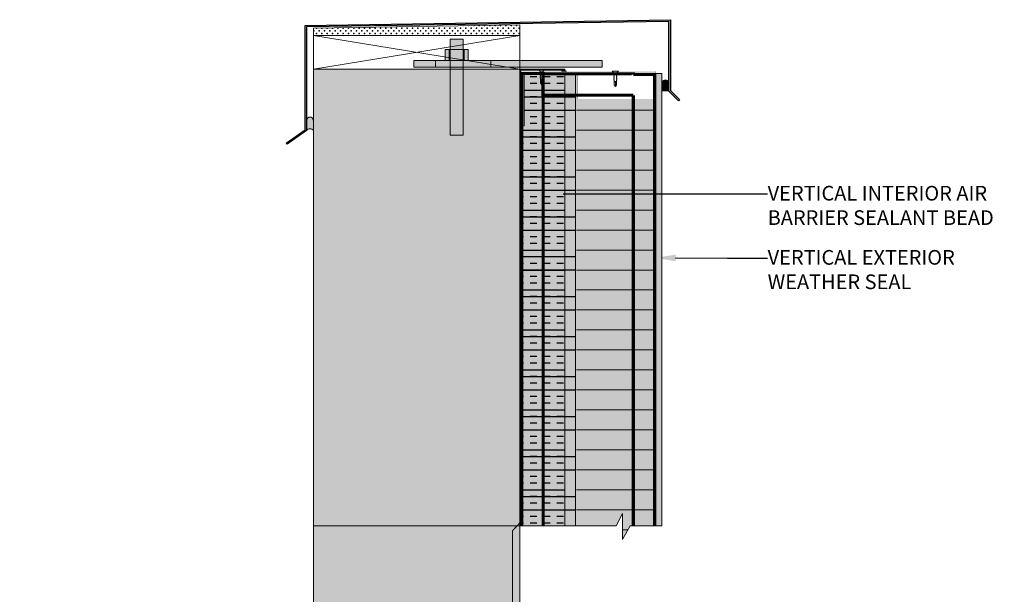
# Model space of a CAD drawing. Units: millimetres. Extents: x -452722 to 0, y -14390 to 26101.
# Drawn here: x -414393 to -413469, y -9760 to -9221 of the extents above; entities that cross this region are included whole.
import ezdxf
from ezdxf import colors
from ezdxf.entities.mleader import LeaderData, LeaderLine
from ezdxf.math import Vec2, Vec3

# ---------------------------------------------------------------- set-up
doc = ezdxf.new("R2010")
doc.units = ezdxf.units.MM
doc.header["$MEASUREMENT"] = 0
doc.linetypes.add('HIDDEN', pattern=[0.375, 0.25, -0.125])
doc.layers.get('0').update_dxf_attribs({"lineweight": 0})
for name, color, linetype, lineweight, true_color in [('0-28MM GA METAL SHEET', 7, 'Continuous', 0, 0xde4d21), ('0-TRANSITION MEMBRANE', 7, 'HIDDEN', 9, 0xdf0c91), ('1-SMOKE SEAL', 7, 'Continuous', 0, 0xcccccc), ('2-STAGE-CAULK-HIDDEN', 1, 'HIDDEN', 5, 0xff0000)]:
    doc.layers.add(name, color=color, linetype=linetype, lineweight=lineweight, true_color=true_color)
for name, color, linetype, lineweight in [('0-BASE', 8, 'Continuous', 0), ('0-BLUESKIN', 4, 'Continuous', 0), ('0-Connectors', 110, 'Continuous', 5), ('0-Edge Closure', 231, 'Continuous', 0), ('0-GENM', 142, 'Continuous', 5), ('0-Grout', 142, 'Continuous', 0), ('0-Hatch', 251, 'Continuous', 0), ('0-INSULATION', 82, 'Continuous', 0), ('0-Panel-Type-01', 24, 'Continuous', 20), ('0-SMARTCI', 60, 'Continuous', 0), ('1-NOTES', 2, 'Continuous', 15), ('A-HATCH', 214, 'Continuous', 5), ('SM_FASTENERS', 51, 'Continuous', 0)]:
    doc.layers.add(name, color=color, linetype=linetype, lineweight=lineweight)
doc.layers.add('ALUMINUM', color=3, linetype='Continuous')
doc.layers.add('HATCH', color=250, linetype='Continuous')
doc.styles.get("Standard").update_dxf_attribs({"font": 'arial.ttf'})
pattern_1 = [(90, (221731.356588, 321745.219682), (-37.50000000000001, 0), []), (90, (221743.856587979, 321757.719681979), (-37.50000000000001, 0), [])]

# ---------------------------------------------------------------- blocks, each defined once
blk = doc.blocks.new('*U865')
at = {"color": 0}
for p, q in [((-0.15625, 4.149339929426787e-07), (-0.0625, -0.1250010508452238)), ((0.15625, -4.149339929426787e-07), (-0.15625, 4.149339929426787e-07)), ((-0.08939515564225076, -0.4236825966043329), (-0.06250143812803799, -0.4392103710786546)), ((-0.08939500983751714, -0.3467604407165186), (-0.06250129232330437, -0.3622882151908402)), ((-0.08939443657391166, -0.2698379700698683), (-0.0625007190596989, -0.2853657445441899)), ((-0.08939429076917804, -0.1929158141818266), (-0.06250057325496527, -0.2084435886561482)), ((-0.08939430073587573, -0.4236843064252684), (-0.06250052435825637, -0.4081576694841647)), ((-0.08939415493114211, -0.3467621505374541), (-0.0625003785539775, -0.3312355135963503)), ((-0.08939358166753664, -0.2698396798908038), (-0.06249980528991728, -0.2543130429497)), ((-0.08939343586280302, -0.1929175240027621), (-0.06249965948518366, -0.1773908870616583)), ((-0.06250083260451955, -0.4584343911686526), (-0.06250116288947583, -0.671681263753992)), ((-0.06250058322075347, -0.4392116534448109), (-0.06250067016298999, -0.4850798253722064)), ((-0.06250043741601985, -0.3622894975569966), (-0.06250052435871112, -0.4081576694841647)), ((-0.06250029161128623, -0.2853673416689548), (-0.0625003785539775, -0.3312355135963503)), ((-0.0625, -0.1250010508452238), (0.06249957254203764, -0.1250005633892215)), ((-0.06249971834768075, -0.2084448710223046), (-0.06249980528991728, -0.2543130429497)), ((-0.06249957254294713, -0.1250018089574883), (-0.06249965948518366, -0.1773908870616583)), ((0.06249823538998545, -0.4584311023929755), (0.06249840965210662, -0.6716808133876384)), ((0.08939233824594339, -0.4236831628081745), (0.06249856186741454, -0.4392104078744978)), ((0.08939248405067701, -0.3467610069201328), (0.06249870767214816, -0.3622882519864561)), ((0.06249898932219367, -0.43921040787518), (0.06249890238041189, -0.4850782846049242)), ((0.06249913512692729, -0.3622882519873656), (0.06249904818514551, -0.4081561287171098)), ((0.08939148333729463, -0.4236827353518038), (0.06249904818514551, -0.4081561287171098)), ((0.06249928093166091, -0.2853660960993238), (0.06249919398987913, -0.3312339728290681)), ((0.08939162914202825, -0.346760579463762), (0.06249919398987913, -0.3312339728290681)), ((0.08939305731428249, -0.2698385362737099), (0.06249928093575363, -0.2853657813400332)), ((0.08939320311901611, -0.1929163803856682), (0.06249942674048725, -0.2084436254519915)), ((0.06249957254203764, -0.1250005633892215), (0.15625, -4.149339929426787e-07)), ((0.06249985419526638, -0.2084436254526736), (0.06249976725348461, -0.2543115021824178)), ((0.08939220240563372, -0.2698381088171118), (0.06249976725348461, -0.2543115021824178)), ((0.0625, -0.1250005633878573), (0.06249991305821823, -0.1773893462946035)), ((0.08939234821036735, -0.1929159529292974), (0.06249991305821823, -0.1773893462946035)), ((-0.06250130228909256, -0.5930562799795029), (-0.06250138923178383, -0.638924451906671)), ((-0.06250115648435894, -0.5161341240914612), (-0.06250124342705021, -0.5620022960188567)), ((-4.440892098500626e-16, -0.7499995850660071), (-0.06249945307035931, -0.6716813008468239)), ((-4.440892098500626e-16, -0.7499995850660071), (-2.388628677074678e-07, -0.5450516039575177)), ((-4.440892098500626e-16, -0.7499995850660071), (0.06249840965210662, -0.6716808133876384)), ((0.06249827025385457, -0.593055034409872), (0.0624981833120728, -0.6389229111396162)), ((0.06249841605858819, -0.5161328785218302), (0.06249832911680642, -0.5620007552515744))]:
    blk.add_line(p, q, dxfattribs=at)
for centre, radius, start, end in [((-0.03678796443619126, -0.5401194571244361), 0.03711688059674572, 352.3638648137004, 133.8476602137804), ((0.03698499111603404, -0.5405085817803688), 0.03726320285593363, 46.7865593503853, 187.0027576575378)]:
    blk.add_arc(centre, radius, start, end, dxfattribs=at)
blk = doc.blocks.new('*U898')
at = {"layer": '0-28MM GA METAL SHEET', "true_color": 0xcd2027, "transparency": 33554559}
h = blk.add_hatch(color=242, dxfattribs=at)
h.dxf.hatch_style = 1
h.paths.add_polyline_path([(-424.2209690114922, 127.1999999999989), (-424.2209690114922, 126.1999999999989), (3, 126.2000000000007), (3, 85.20000000000073), (4, 85.20000000000073), (4, 127.2000000000007)])
at = {"layer": '0-28MM GA METAL SHEET', "true_color": 0x636466, "transparency": 33554559}
h = blk.add_hatch(color=251, dxfattribs=at)
h.dxf.hatch_style = 1
h.paths.add_polyline_path([(-49, 125.2000000000007), (-49, 123.2000000000007), (0, 123.2000000000007), (0, 0), (2, 0), (2, 125.2000000000007)])
at = {"layer": '0-28MM GA METAL SHEET', "true_color": 0xf27172, "transparency": 33554559}
h = blk.add_hatch(color=11, dxfattribs=at)
h.dxf.hatch_style = 1
edge = h.paths.add_edge_path()
edge.add_line((3, 87.308853609793), (3, 85.19999999999709))
edge.add_line((3, 85.19999999999709), (4, 85.19999999999163))
edge.add_arc((4.530837426079405, 82.53584764908813), 2.716522799784918, 101.2687123252859, 158.6928572570805)
edge.add_line((2, 83.52294341166998), (1.999999999941792, 87.22548868402191))
edge.add_arc((2.495524540112649, 87.32085631252556), 0.5046182264622928, -1.3629494929534758, 190.8938279575696, ccw=False)
at = {"layer": '0-Hatch'}
h = blk.add_hatch(dxfattribs=at)
h.set_pattern_fill('ANSI31', color=256, scale=150, angle=45)
h.set_pattern_definition([(90, (221731.356588, 321745.219682), (-18.75, 0), [])])
h.paths.add_polyline_path([(-25, 1.200000000000724), (-25, 74.20000000000073), (-424.2209690114922, 74.20000000000073), (-424.2209690114923, 36.79980466557938), (-412.8101007614231, 31.02843143631799), (-437.1343090909231, 31.02843143631799), (-424.2209690114922, 23.8149488684612), (-424.2209690114922, 1.200000000000728)])
at = {"layer": '0-Hatch', "true_color": 0x7d7d7d}
h = blk.add_hatch(color=8, dxfattribs=at)
h.dxf.hatch_style = 1
h.paths.add_polyline_path([(-424.2209690114922, 74.20000000000073), (0, 74.20000000000073), (0, 75.20000000000073), (-424.2209690114922, 75.20000000000073)])
h.paths.add_polyline_path([(-424.2209690114922, 1.200000000000732), (0, 1.200000000000728), (0, 0), (-424.2209690114922, 4.440892098500626e-15)])
h = blk.add_hatch(color=8, dxfattribs=at)
h.dxf.hatch_style = 1
h.paths.add_polyline_path([(-1, 73.20000000000073), (-24, 73.20000000000073), (-24, 2.200000000000728), (-1, 2.200000000000728)], flags=16)
h.paths.add_polyline_path([(0, 74.20000000000073), (-25, 74.20000000000073), (-25, 1.200000000000728), (0, 1.200000000000728)])
at = {"layer": '0-INSULATION', "true_color": 0xc7c8ca, "transparency": 33554559}
h = blk.add_hatch(color=9, dxfattribs=at)
h.dxf.hatch_style = 1
h.paths.add_polyline_path([(-424.2209690114922, 126.1999999999989), (-49, 126.2000000000007), (-49, 123.2000000000007), (0, 123.2000000000007), (0, 85.20000000000073), (-424.2209690114922, 85.20000000000073)])
h.paths.add_polyline_path([(-424.2209690114922, 85.20000000000073), (0, 85.20000000000073), (0, 75.20000000000073), (-424.2209690114922, 75.20000000000073)])
at = {"layer": '0-Panel-Type-01', "true_color": 0x58595a, "transparency": 33554559}
h = blk.add_hatch(color=251, dxfattribs=at)
h.dxf.hatch_style = 1
h.paths.add_polyline_path([(-424.2209690114922, -5.999999999999992), (0, -6), (0, 0), (-424.2209690114922, 7.993605777301127e-15)])
at = {"layer": 'HATCH'}
h = blk.add_hatch(dxfattribs=at)
h.set_pattern_fill('INSUL', color=256, scale=50, angle=90, style=0)
h.set_pattern_definition([(90, (221731.356588, 321745.219682), (-18.75, 1.148106374200644e-15), []), (90, (221725.106588, 321745.219682), (-18.75, 1.148106374200644e-15), [6.25, -6.25]), (90, (221718.856588, 321745.219682), (-18.75, 1.148106374200644e-15), [6.25, -6.25])])
h.paths.add_polyline_path([(-424.2209690114922, 126.1999999999989), (-49, 126.2000000000007), (-49, 123.2000000000007), (0, 123.2000000000007), (0, 85.20000000000073), (-424.2209690114922, 85.20000000000073)])
h = blk.add_hatch(dxfattribs=at)
h.set_pattern_fill('ANSI32', color=256, scale=100, angle=45, style=0)
h.set_pattern_definition(pattern_1)
h.paths.add_polyline_path([(-424.2209690114922, 126.1999999999989), (-49, 126.2000000000007), (-49, 123.2000000000007), (0, 123.2000000000007), (0, 85.20000000000073), (-424.2209690114922, 85.20000000000073)])
h.paths.add_polyline_path([(-424.2209690114922, 85.20000000000073), (0, 85.20000000000073), (0, 75.20000000000073), (-424.2209690114922, 75.20000000000073)])
h = blk.add_hatch(dxfattribs=at)
h.set_pattern_fill('ANSI32', color=256, scale=100, angle=45, style=0)
h.set_pattern_definition(pattern_1)
h.paths.add_polyline_path([(-424.2209690114922, 85.20000000000073), (0, 85.20000000000073), (0, 75.20000000000073), (-424.2209690114922, 75.20000000000073)])
at = {"layer": 'HATCH', "true_color": 0x939598, "transparency": 33554559}
h = blk.add_hatch(color=252, dxfattribs=at)
h.dxf.hatch_style = 1
h.paths.add_polyline_path([(-424.2209690114922, 74.20000000000073), (-424.2209690114922, 36.79980466557937), (-412.810100761423, 31.02843143631799), (-437.134309090923, 31.02843143631799), (-424.2209690114922, 23.81494886846124), (-424.2209690114922, 1.200000000000728), (-25, 1.200000000000728), (-25, 74.20000000000073)])
at = {"layer": '0-28MM GA METAL SHEET'}
blk.add_lwpolyline([(-424.2209690114922, 127.1999999999989), (-424.2209690114922, 126.1999999999989), (3, 126.2000000000007), (3, 85.20000000000073), (4, 85.20000000000073), (4, 127.2000000000007), (-424.2209690114922, 127.2000000000007)], dxfattribs=at)
blk.add_lwpolyline([(3, 87.308853609793), (3, 85.19999999999709), (4, 85.19999999999163, 0.2559386246478177), (2, 83.52294341166998), (1.999999999941792, 87.22548868402191, -1.113118008985313), (2.999999999941792, 87.30885360832508, -84.07219487788063)], format="xyb", dxfattribs=at)
at = {"layer": '0-Edge Closure', "const_width": 0.1}
for points in [[(0, 74.20000000000073), (-25, 74.20000000000073), (-25, 1.200000000000728), (0, 1.200000000000728)], [(-1, 73.20000000000073), (-24, 73.20000000000073), (-24, 2.200000000000728), (-1, 2.200000000000728)]]:
    blk.add_lwpolyline(points, close=True, dxfattribs=at)
at = {"layer": '0-INSULATION'}
for points in [[(-424.2209690114922, 126.1999999999989), (-49, 126.2000000000007), (-49, 123.2000000000007), (0, 123.2000000000007), (0, 85.20000000000073), (-424.2209690114922, 85.20000000000073)], [(-424.2209690114922, 85.20000000000073), (0, 85.20000000000073), (0, 75.20000000000073), (-424.2209690114922, 75.20000000000073)]]:
    blk.add_lwpolyline(points, close=True, dxfattribs=at)
at = {"layer": '0-Panel-Type-01', "const_width": 0.1}
for points in [[(-424.2209690114922, 74.20000000000073), (-25, 74.20000000000073), (-25, 1.200000000000728), (-424.2209690114922, 1.200000000000732), (-424.2209690114922, 23.81494886846122), (-437.134309090923, 31.02843143631799), (-412.8101007614231, 31.02843143631799), (-424.2209690114922, 36.79980466557937)], [(-424.2209690114922, 74.20000000000073), (0, 74.20000000000073), (0, 75.20000000000073), (-424.2209690114922, 75.20000000000073)], [(-424.2209690114922, 1.200000000000732), (0, 1.200000000000728), (0, 0), (-424.2209690114922, 4.440892098500626e-15)]]:
    blk.add_lwpolyline(points, close=True, dxfattribs=at)
at = {"layer": '0-Panel-Type-01'}
for points in [[(-424.2209690114922, 75.20000000000073), (0, 75.20000000000073), (0, 0), (-424.2209690114922, 4.440892098500626e-15), (-424.2209690114922, 23.81494886846122), (-437.134309090923, 31.02843143631799), (-412.8101007614231, 31.02843143631799), (-424.2209690114922, 36.79980466557937)], [(-424.2209690114922, -5.999999999999992), (0, -6), (0, 0), (-424.2209690114922, 7.993605777301127e-15)]]:
    blk.add_lwpolyline(points, close=True, dxfattribs=at)
at = {"layer": '0-SMARTCI', "const_width": 0.1}
blk.add_lwpolyline([(-49, 125.2000000000007), (-49, 123.2000000000007), (0, 123.2000000000007), (0, 0), (0, 0), (2, 0), (2, 125.2000000000007), (-49, 125.2000000000007)], dxfattribs=at)
at = {"layer": 'SM_FASTENERS', "xscale": 19.04997218697942, "yscale": 19.04997218697942, "zscale": 19.04997218697942, "rotation": 269.9999999999956}
for p in [(4, 106.8351987224796), (1.999999999999999, 37.69999592846941)]:
    blk.add_blockref('*U865', p, dxfattribs=at)
blk = doc.blocks.new('A$C9c551b82')
at = {"layer": '0-TRANSITION MEMBRANE', "ltscale": 25, "const_width": 1, "elevation": -1.251649822876259e-08}
blk.add_lwpolyline([(4.990709904930554, -92.1230348381232), (4.990709904930554, -70.77617643212761), (-0.8223970966064371, -65.01196355631146), (-0.8223970966064371, 64.98803644368854), (6.0345416914206, 72.35362550108948), (6.0345416914206, 95.99949665665736)], dxfattribs=at)
blk = doc.blocks.new('A$Ca9d2e373')
at = {"layer": '0-Panel-Type-01', "true_color": 0x7d7d7d}
h = blk.add_hatch(color=8, dxfattribs=at)
h.dxf.hatch_style = 1
h.paths.add_polyline_path([(-104.4832126786932, -6.000000204892785), (-130.4832126786932, -6.000000258985892), (-130.4832126786932, -3.548957465682179e-07), (-104.4832126786932, -3.548957465682179e-07)])
h.paths.add_polyline_path([(-130.4832126786932, -6.000000258985892), (-142.4832126786932, -6.000000283951522), (-142.4832126786932, -3.548957465682179e-07), (-147.3074420558405, -2.960568963317201e-07), (-147.3074420558405, 10.37543844160973), (-142.483212678635, 10.37543844160973), (-142.4832126786932, 19.99999999986176), (-130.4832126786932, 19.99999999985994), (-130.483212678635, 10.37543844160973), (-125.658983301546, 10.37543844160973), (-125.658983301546, -2.525484887883067e-07), (-130.4832126786932, -3.548957465682179e-07)])
h.paths.add_polyline_path([(-142.4832126786932, -6.000000283951522), (-156.1832126787049, -6.000000312453267), (-156.1832126787049, -3.548957465682179e-07), (-142.4832126786932, -3.548957465682179e-07)])
h.paths.add_polyline_path([(-156.1832126787049, -6.000000312453267), (-176.5832126787282, -6.000000354895747), (-176.5832126787282, -3.548957465682179e-07), (-156.1832126787049, -3.138957254122943e-07)])
h.paths.add_polyline_path([(-130.4832126786932, -69.88492912549191), (-142.4832126786932, -69.88492912549191), (-142.4832126786932, -6.000000354895747), (-130.4832126786932, -6.000000354895747)])
h.paths.add_polyline_path([(-6, -6), (0, -6.000000000003638), (0, 0), (-104.4832126786932, -2.099895937135443e-07), (-104.4832126786932, -6.000000204892785)])
at = {"layer": '0-Connectors'}
for p, q in [((-142.4832126786932, -3.548957465682179e-07, 6.258249114381295e-09), (-142.4832126786932, 19.99999999986176, 6.258249114381295e-09)), ((-142.4832126786932, 19.99999999985994, 6.258249114381296e-09), (-130.4832126786932, 19.99999999985994, 6.258249114381296e-09)), ((-130.4832126786932, 19.99999999985994, 6.258249114381295e-09), (-130.4832126786932, -3.548957465682179e-07, 6.258249114381295e-09)), ((-147.3074420558405, 10.37543844160973, 6.258249114381295e-09), (-147.3074420558405, 10.37543844160973, 6.258249114381295e-09)), ((-147.3074420558405, 10.37543844160973, 6.258249114381295e-09), (-136.4832126786932, 10.37543844160973, 6.258249114381295e-09)), ((-136.4832126786932, 10.37543844160973, 6.258249114381295e-09), (-147.3074420558405, 10.37543844160973, 6.258249114381295e-09)), ((-147.3074420558405, 10.37543844160973, 6.258249114381295e-09), (-147.3074420558405, -3.648819983936846e-07, 6.258249114381295e-09)), ((-147.3074420558405, -3.648819983936846e-07, 6.258249114381295e-09), (-147.3074420558405, 10.37543844160973, 6.258249114381295e-09)), ((-143.4832126786932, -3.648819983936846e-07, 6.258249114381295e-09), (-143.4832126786932, 10.37543844160973, 6.258249114381295e-09)), ((-143.4832126786932, 10.37543844160973, 6.258249114381295e-09), (-129.4832126786932, 10.37543844160973, 6.258249114381295e-09)), ((-129.4832126786932, 10.37543844160973, 6.258249114381295e-09), (-143.4832126786932, 10.37543844160973, 6.258249114381295e-09)), ((-136.4832126786932, 10.37543844160973, 6.258249114381295e-09), (-125.658983301546, 10.37543844160973, 6.258249114381295e-09)), ((-125.658983301546, 10.37543844160973, 6.258249114381295e-09), (-136.4832126786932, 10.37543844160973, 6.258249114381295e-09)), ((-129.4832126786932, 10.37543844160973, 6.258249114381295e-09), (-129.4832126786932, -3.648819983936846e-07, 6.258249114381295e-09)), ((-125.658983301546, 10.37543844160973, 6.258249114381295e-09), (-125.658983301546, 10.37543844160973, 6.258249114381295e-09)), ((-125.658983301546, -3.648819983936846e-07, 6.258249114381295e-09), (-125.658983301546, 10.37543844160973, 6.258249114381295e-09)), ((-125.658983301546, -3.648819983936846e-07, 6.258249114381295e-09), (-125.658983301546, 10.37543844160973, 6.258249114381295e-09)), ((-176.5832126787282, -3.548957465682179e-07, 6.258249114381295e-09), (0, 0, 6.258249114381295e-09)), ((0, 0, 6.258249114381295e-09), (0, -5.999999987518095, 6.258249114381295e-09)), ((0, 0, 6.258249114381295e-09), (0, 0, 6.258249114381295e-09)), ((-176.5832126787282, -6.000000359888872, 6.258249114381295e-09), (-176.5832126787282, -3.598888724809512e-07, 6.258249114381295e-09)), ((0, -5.999999987518095, 6.258249114381295e-09), (-176.5832126787282, -6.000000354895747, 6.258249114381295e-09)), ((-174.1832126787049, -3.548957465682179e-07, 6.258249114381295e-09), (-174.1832126787049, -3.548957465682179e-07, 6.258249114381295e-09)), ((-174.1832126787049, -6.000000354895747, 6.258249114381295e-09), (-174.1832126787049, -6.000000354895747, 6.258249114381295e-09)), ((-147.3074420558405, -3.648819983936846e-07, 6.258249114381295e-09), (-136.4832126786932, -3.648819983936846e-07, 6.258249114381295e-09)), ((-136.4832126786932, -3.648819983936846e-07, 6.258249114381295e-09), (-147.3074420558405, -3.648819983936846e-07, 6.258249114381295e-09)), ((-147.3074420558405, -3.648819983936846e-07, 6.258249114381295e-09), (-147.3074420558405, -3.648819983936846e-07, 6.258249114381295e-09)), ((-147.3074420558405, -6.000000354895747, 6.258249114381295e-09), (-136.4832126786932, -6.000000354895747, 6.258249114381295e-09)), ((-136.4832126786932, -6.000000354895747, 6.258249114381295e-09), (-147.3074420558405, -6.000000354895747, 6.258249114381295e-09)), ((-147.3074420558405, -6.000000354895747, 6.258249114381295e-09), (-147.3074420558405, -6.000000354895747, 6.258249114381295e-09)), ((-143.4832126786932, -3.648819983936846e-07, 6.258249114381295e-09), (-129.4832126786932, -3.648819983936846e-07, 6.258249114381295e-09)), ((-129.4832126786932, -3.648819983936846e-07, 6.258249114381295e-09), (-143.4832126786932, -3.648819983936846e-07, 6.258249114381295e-09)), ((-143.4832126786932, -3.648819983936846e-07, 6.258249114381295e-09), (-129.4832126786932, -3.648819983936846e-07, 6.258249114381295e-09)), ((-129.4832126786932, -3.648819983936846e-07, 6.258249114381295e-09), (-143.4832126786932, -3.648819983936846e-07, 6.258249114381295e-09)), ((-143.4832126786932, -6.000000354895747, 6.258249114381295e-09), (-129.4832126786932, -6.000000354895747, 6.258249114381295e-09)), ((-129.4832126786932, -6.000000354895747, 6.258249114381295e-09), (-143.4832126786932, -6.000000354895747, 6.258249114381295e-09)), ((-143.4832126786932, -6.000000354895747, 6.258249114381295e-09), (-129.4832126786932, -6.000000354895747, 6.258249114381295e-09)), ((-129.4832126786932, -6.000000354895747, 6.258249114381295e-09), (-143.4832126786932, -6.000000354895747, 6.258249114381295e-09)), ((-142.4832127002883, -6.000000258985892, 6.258249114381295e-09), (-142.4832126786932, -69.88492912549191, 6.258249114381295e-09)), ((-136.4832126786932, -3.648819983936846e-07, 6.258249114381295e-09), (-125.658983301546, -3.648819983936846e-07, 6.258249114381295e-09)), ((-125.658983301546, -3.648819983936846e-07, 6.258249114381295e-09), (-136.4832126786932, -3.648819983936846e-07, 6.258249114381295e-09)), ((-136.4832126786932, -6.000000354895747, 6.258249114381295e-09), (-125.658983301546, -6.000000354895747, 6.258249114381295e-09)), ((-125.658983301546, -6.000000354895747, 6.258249114381295e-09), (-136.4832126786932, -6.000000354895747, 6.258249114381295e-09)), ((-130.4832126786932, -69.88492912549191, 6.258249114381295e-09), (-130.4832127002883, -6.000000258985892, 6.258249114381295e-09)), ((-125.658983301546, -3.648819983936846e-07, 6.258249114381295e-09), (-125.658983301546, -3.648819983936846e-07, 6.258249114381295e-09)), ((-125.658983301546, -6.000000354895747, 6.258249114381295e-09), (-125.658983301546, -6.000000354895747, 6.258249114381295e-09)), ((0, -6, 6.258249114381295e-09), (0, -6, 6.258249114381295e-09)), ((-130.4832126786932, -69.88492912549191, 6.258249114381295e-09), (-142.4832126786932, -69.88492912549191, 6.258249114381295e-09)), ((-142.4832126786932, -69.88492912549191, 6.258249114381295e-09), (-130.4832126786932, -69.88492912549191, 6.258249114381295e-09))]:
    blk.add_line(p, q, dxfattribs=at)
at = {"layer": '0-GENM', "linetype": 'HIDDEN', "ltscale": 0.025}
for p, q in [((-142.4832126786932, -3.548957465682179e-07, 6.258249114381295e-09), (-142.4832126786932, -6.000000354895747, 6.258249114381295e-09)), ((-142.4832126786932, -6.000000364881998, 6.258249114381295e-09), (-142.4832126786932, -3.648819983936846e-07, 6.258249114381295e-09)), ((-130.4832126786932, -6.000000354895747, 6.258249114381295e-09), (-130.4832126786932, -3.548957465682179e-07, 6.258249114381295e-09)), ((-130.4832126786932, -3.648819983936846e-07, 6.258249114381295e-09), (-130.4832126786932, -6.000000364881998, 6.258249114381295e-09))]:
    blk.add_line(p, q, dxfattribs=at)
at = {"layer": '0-GENM', "linetype": 'HIDDEN', "ltscale": 0.1, "elevation": 6.258249114381295e-09}
blk.add_lwpolyline([(-156.1832126787049, -6.000000354895747), (-104.4832126786932, -6.000000354895747), (-104.4832126786932, -3.548957465682179e-07), (-156.1832126787049, -3.548957465682179e-07)], close=True, dxfattribs=at)

msp = doc.modelspace()

# ---------------------------------------------------------------- hatches: boundary and pattern name
at = {"layer": '0-BASE'}
h = msp.add_hatch(dxfattribs=at)
h.set_pattern_fill('CROSS', color=256, scale=10)
h.set_pattern_definition([(0, (-423154.887991194, -17464.39081125847), (2.5, 2.5), [1.25, -3.75]), (90, (-423154.262991194, -17465.01581125847), (-2.5, 2.5), [1.25, -3.75])])
edge = h.paths.add_edge_path()
edge.add_line((-413923.59674323, -9236.092126305095), (-413923.7568906108, -9226.173956573855))
edge.add_line((-413923.7568906108, -9226.173956573855), (-414117.2877258014, -9229.403198688926))
edge.add_line((-414117.2877258014, -9229.403198688926), (-414117.180714578, -9236.030565749299))
edge.add_line((-414117.180714578, -9236.030565749299), (-413923.5977377719, -9236.030532818342))
at = {"layer": '0-Grout', "true_color": 0xb8b8b8, "transparency": 33554508}
h = msp.add_hatch(color=9, dxfattribs=at)
h.dxf.hatch_style = 1
edge = h.paths.add_edge_path()
edge.add_line((-413790.3967432299, -9281.862284574188), (-413790.3967432299, -9288.345016723195))
edge.add_arc((-413787.1555846349, -9302.997928261451), 15.00709584116872, 77.52726112465069, 102.47273887534618, ccw=False)
edge.add_line((-413783.9144260399, -9288.345016723199), (-413783.9144260399, -9281.862284574188))
edge.add_arc((-413785.0876030511, -9281.86082765008), 1.173177915843732, 359.9288465774777, 375.6472426516793)
edge.add_arc((-413787.1553793778, -9281.073867641362), 3.231913354225177, 351.6284935555479, 548.3543992433104)
edge.add_arc((-413789.2235987225, -9281.860831409665), 1.173145407408531, 164.3036938617907, 180.0709717779794)
h = msp.add_hatch(color=9, dxfattribs=at)
h.dxf.hatch_style = 1
edge = h.paths.add_edge_path()
edge.add_line((-414123.6755792963, -9316.885997421985), (-414123.6755792963, -9325.290657009746))
edge.add_arc((-414120.4478667584, -9327.705380360605), 4.031006957060624, 36.80097733521973, 143.1990226640776, ccw=False)
edge.add_line((-414117.2201542206, -9325.290657009764), (-414117.2201542206, -9316.885997421985))
edge.add_arc((-414122.5738267429, -9316.879348898914), 5.353676650625871, 359.9288465787661, 375.6472426533437)
edge.add_arc((-414120.4474612958, -9315.72653553697), 3.042867465275111, 5.490573886803409, 174.427006901858)
edge.add_arc((-414118.3220551015, -9316.879366054929), 5.3535283019069, 164.3036938657975, 180.0709717816813)
at = {"layer": 'A-HATCH', "true_color": 0xc7c8ca, "transparency": 33554495}
for points in [[(-414117.2877258014, -9695.99350778031), (-413923.59674323, -9695.99350778031), (-413923.59674323, -9267.75004888929), (-414117.2877258014, -9267.75004888929)], [(-414117.2877258014, -9695.99350778031), (-413923.59674323, -9695.99350778031), (-413923.5395366306, -10055.78489463361), (-414117.230519202, -10055.78489463361)]]:
    msp.add_hatch(color=9, dxfattribs=at).paths.add_polyline_path(points)
at = {"layer": 'ALUMINUM', "true_color": 0x636466, "transparency": 33554559}
h = msp.add_hatch(color=251, dxfattribs=at)
h.dxf.hatch_style = 1
h.paths.add_polyline_path([(-413783.9144260399, -9288.345016723199), (-413783.9144260399, -9222.958377486555), (-414123.6755792963, -9228.176038369138), (-414123.6755792963, -9325.292720500602), (-414141.8875296905, -9338.24837666811), (-414142.7897903944, -9337.048648815027), (-414125.1767192963, -9324.543382503696), (-414125.1767192963, -9226.77953399946), (-413782.3158896173, -9221.351008099142), (-413782.3158896173, -9287.822232802302), (-413773.830608243, -9296.307514176538), (-413774.8912684148, -9297.36817434832)])

# ---------------------------------------------------------------- linework, layer by layer
at = {"layer": '0-BASE'}
for p, q in [((-414117.2877258014, -9236.030532818342), (-413923.59674323, -9267.75004888929)), ((-413923.59674323, -9236.092126305095), (-414117.2877258014, -9267.75004888929))]:
    msp.add_line(p, q, dxfattribs=at)
msp.add_lwpolyline([(-413923.59674323, -9236.092126305095), (-413923.7568906108, -9226.173956573855), (-414117.2877258014, -9229.403198688926), (-414117.180714578, -9236.030565749299), (-413923.5977377719, -9236.030532818342)], dxfattribs=at)
for points in [[(-413923.59674323, -9236.092126305095), (-414117.2877258014, -9236.030532818342), (-414117.2877258014, -9267.750048889393), (-413923.59674323, -9267.811642376146)], [(-414117.2877258014, -9695.99350778031), (-413923.59674323, -9695.99350778031), (-413923.59674323, -9267.75004888929), (-414117.2877258014, -9267.75004888929)], [(-414117.2877258014, -9695.99350778031), (-413923.59674323, -9695.99350778031), (-413923.5395366306, -10055.78489463361), (-414117.230519202, -10055.78489463361)]]:
    msp.add_lwpolyline(points, close=True, dxfattribs=at)
at = {"layer": '0-BLUESKIN', "color": 146, "linetype": 'HIDDEN', "ltscale": 50, "true_color": 0x105689, "const_width": 1}
msp.add_lwpolyline([(-414117.2877258014, -9695.99350778031), (-414117.1624287706, -10055.78487298084), (-414392.3198049736, -10055.73426120437)], dxfattribs=at)
at = {"layer": '0-Grout'}
msp.add_lwpolyline([(-413790.3967432299, -9281.862284574188), (-413790.3967432299, -9288.345016723195, -0.1092770663727664), (-413783.9144260399, -9288.345016723199), (-413783.9144260399, -9281.862284574188, 0.06869218029344364), (-413783.9579025172, -9281.54440526487, 1.157754223470555), (-413790.3529965875, -9281.543450550904, 0.06890647712554997), (-413790.3967432299, -9281.862284574188, 9.855110202091659)], format="xyb", dxfattribs=at)
at = {"layer": '0-Grout', "elevation": -231.2460818301981}
msp.add_lwpolyline([(-414123.6755792963, -9316.885997421985), (-414123.6755792963, -9325.290657009746, -0.5007520302023358), (-414117.2201542206, -9325.290657009764), (-414117.2201542206, -9316.885997421985, 0.06869218029344364), (-414117.4185546491, -9315.435387916757, 0.9078299652990224), (-414123.475945997, -9315.431031177844, 0.06890647712554997), (-414123.6755792963, -9316.885997421985, 9.855110202091659)], format="xyb", dxfattribs=at)
at = {"layer": '2-STAGE-CAULK-HIDDEN', "ltscale": 50, "const_width": 3}
for points in [[(-413921.7393254469, -9695.99350778031), (-413921.7393254469, -9271.772538768817), (-413901.7393254469, -9271.772538768817), (-413901.7393254469, -9695.99350778031)], [(-413817.2393254469, -9272.772538768817), (-413817.2393254469, -9272.18027492423), (-413902.0413222964, -9272.18027492423), (-413902.0413222964, -9292.18027492423), (-413817.2393254469, -9292.18027492423)], [(-413817.2393254469, -9272.772538768817), (-413797.2393254469, -9272.772538768817), (-413797.2393254469, -9695.99350778031)], [(-413817.2393254469, -9695.99350778031), (-413817.2393254469, -9292.18027492423)]]:
    msp.add_lwpolyline(points, dxfattribs=at)
at = {"layer": 'ALUMINUM', "color": 4, "elevation": -231.2460818301979}
msp.add_lwpolyline([(-413783.9144260399, -9288.345016723199), (-413783.9144260399, -9222.958377486555), (-414123.6755792963, -9228.176038369138), (-414123.6755792963, -9325.292720500602), (-414141.8875296905, -9338.24837666811), (-414142.7897903944, -9337.048648815027), (-414125.1767192963, -9324.543382503696), (-414125.1767192963, -9226.77953399946), (-413782.3158896173, -9221.351008099142), (-413782.3158896173, -9287.822232802302), (-413773.830608243, -9296.307514176538), (-413774.8912684148, -9297.36817434832)], close=True, dxfattribs=at)

# ---------------------------------------------------------------- block references
at = {"layer": '0-Connectors'}
msp.add_blockref('A$Ca9d2e373', (-413846.4929426204, -9259.7500485294, -6.258249114381295e-09), dxfattribs=at)
at = {"layer": '0-Panel-Type-01', "rotation": 90.00000000000001}
msp.add_blockref('*U898', (-413796.3967432299, -9271.772538768817), dxfattribs=at)
at = {"layer": '1-SMOKE SEAL'}
msp.add_blockref('A$C9c551b82', (-413929.6612621502, -9765.588856751041), dxfattribs=at)

# ---------------------------------------------------------------- leaders
at = {"layer": '1-NOTES'}
ml = msp.add_multileader_mtext('Standard', dxfattribs=at)
ml.set_content('{\\H0.91667x;VERTICAL INTERIOR AIR BARRIER SEALANT BEAD}', color=256)
ml.set_leader_properties()
ml.build(insert=Vec2(0, 0))
ml.multileader.update_dxf_attribs({"dogleg_length": 501.7197306945454, "arrow_head_size": 18.75, "scale": 0.75})
ctx = ml.context
ctx.base_point, ctx.scale, ctx.char_height, ctx.arrow_head_size, ctx.landing_gap_size, ctx.plane_origin = Vec3(-413691.2349755582, -9384.838489700429), 0.75, 15, 18.75, 0.006750000000000001, Vec3(-413691.0712076141, -9609.326634863573)
notes = []
notes.append((ctx, [(0, (1, 1, 0), (-413728.8639553603, -9384.838489700429), (1, 0), 37.62897980209091, [(0, [(-413901.7393254469, -9384.564233769459)], 0, [])])]))
ctx.mtext.insert, ctx.mtext.width, ctx.mtext.flow_direction = Vec3(-413691.2282255582, -9377.22124848283), 295.9949154533679, 5
ml = msp.add_multileader_mtext('Standard', dxfattribs=at)
ml.set_content('{\\H0.91667x;VERTICAL EXTERIOR WEATHER SEAL}', color=256)
ml.set_leader_properties()
ml.build(insert=Vec2(0, 0))
ml.multileader.update_dxf_attribs({"dogleg_length": 501.7197306945454, "arrow_head_size": 18.75, "scale": 0.75})
ctx = ml.context
ctx.base_point, ctx.scale, ctx.char_height, ctx.arrow_head_size, ctx.landing_gap_size, ctx.plane_origin = Vec3(-413691.2349755582, -9445.008409515896), 0.75, 15, 18.75, 0.006750000000000001, Vec3(-413691.0712076141, -9669.49655467904)
notes.append((ctx, [(0, (1, 1, 0), (-413728.8639553603, -9445.008409515896), (1, 0), 37.62897980209091, [(0, [(-413796.3967432299, -9444.734153584926)], 0, [])])]))
ctx.mtext.insert, ctx.mtext.width, ctx.mtext.flow_direction = Vec3(-413691.2282255582, -9437.391168298298), 295.9949154533679, 5
for ctx, leaders in notes:
    for number, flags, end, landing, length, lines in leaders:
        leader = LeaderData()
        leader.index, (leader.has_last_leader_line, leader.has_dogleg_vector, leader.attachment_direction) = number, flags
        leader.last_leader_point, leader.dogleg_vector, leader.dogleg_length = Vec3(end), Vec3(landing), length
        for number, points, colour, breaks in lines:
            line = LeaderLine()
            line.index, line.vertices, line.color, line.breaks = number, Vec3.list(points), colors.encode_raw_color(colour), breaks
            leader.lines.append(line)
        ctx.leaders.append(leader)

doc.saveas('drawing.dxf')
